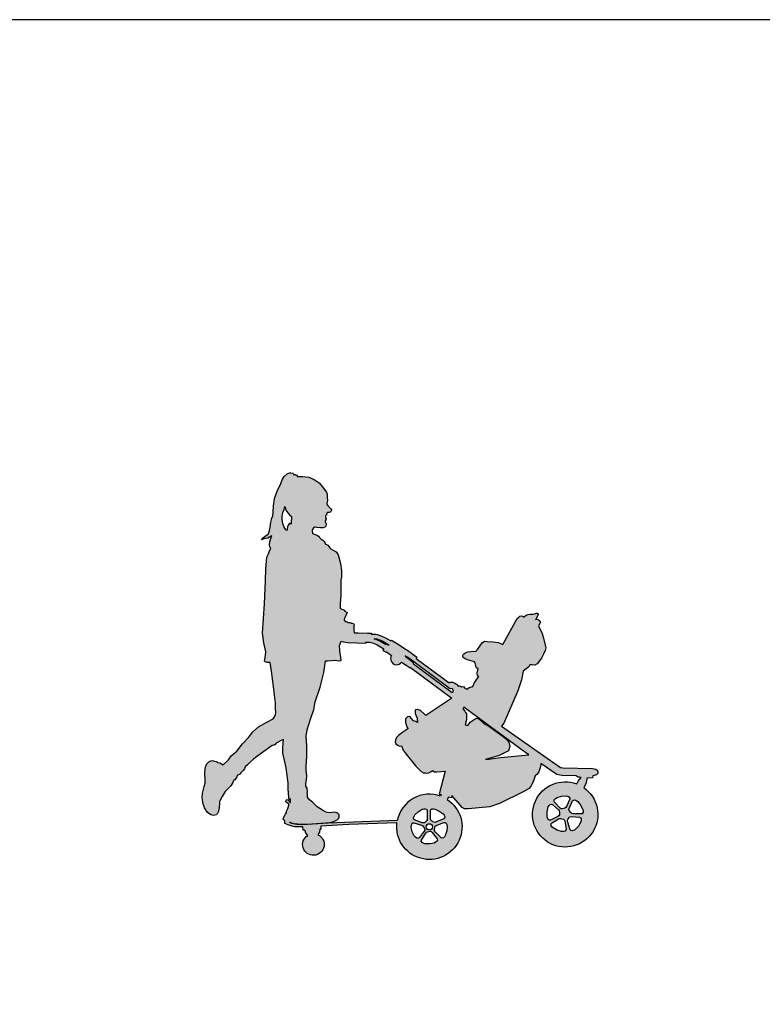
# Model space of a CAD drawing. Units: millimetres. Extents: x 1472 to 55672, y 7188 to 30345.
# Drawn here: x 28572 to 32352, y 25331 to 30345 of the extents above; entities that cross this region are included whole.
import ezdxf

# ---------------------------------------------------------------- set-up
doc = ezdxf.new("R2010")
doc.units = ezdxf.units.MM
doc.layers.add('Lala sykkel', color=7, linetype='Continuous', true_color=0x4c915f)

msp = doc.modelspace()

# ---------------------------------------------------------------- hatches: boundary and pattern name
at = {"layer": 'Lala sykkel'}
h = msp.add_hatch(dxfattribs=at)
h.set_pattern_fill('ANSI31', color=256)
h.set_pattern_definition([(45, (-40404.55532, -144.31123), (-0.08838834765, 0.08838834765), [])])
h.paths.add_polyline_path([(30206.2, 27490.4), (30210.1, 27506.5), (30209.6, 27538.2), (30205.2, 27575.3), (30193.2, 27620.4), (30182.8, 27635.4), (30151.7, 27652.4), (30146, 27661.9), (30140.9, 27669.1), (30134, 27672.4), (30128.3, 27674.4), (30124.9, 27683.3), (30121.3, 27687.3), (30115.5, 27693.7), (30105, 27701.9), (30097.7, 27707.7), (30093.1, 27714.6), (30088.6, 27718.9), (30081.3, 27722.3), (30061.6, 27729.1), (30060.8, 27743.9), (30062.5, 27748.7), (30066.9, 27756.9), (30073.9, 27761.4), (30084.6, 27759.6), (30102.4, 27756.7), (30116.8, 27757.9), (30125.8, 27761.2), (30130.9, 27766.6), (30131.9, 27772.4), (30131.2, 27777.9), (30128.3, 27784.2), (30126, 27790.8), (30129.4, 27796.2), (30131.6, 27801.5), (30131.8, 27806.8), (30131.2, 27807.3), (30128.9, 27808.5), (30128.7, 27819.9), (30132.5, 27821.4), (30134.9, 27824.2), (30134.4, 27827.5), (30134.5, 27831.6), (30137.9, 27835), (30142.5, 27835.8), (30147.1, 27835.6), (30151.6, 27836.9), (30154.7, 27838.9), (30157.5, 27841.4), (30158.6, 27845.5), (30158.5, 27849.1), (30155.4, 27853.8), (30142.6, 27868.3), (30135.5, 27876.5), (30135.6, 27881.7), (30137, 27889.3), (30138, 27897), (30137.7, 27913.2), (30136.2, 27926.9), (30133, 27938.7), (30110.9, 27967.1), (30095.7, 27986.5), (30070.1, 28004.2), (30042.9, 28014.6), (30011.1, 28018.2), (29984.1, 28018.3), (29985.9, 28022.8), (29984.7, 28024), (29982.9, 28024.7), (29980.4, 28022.9), (29980.6, 28025.6), (29975.2, 28027.8), (29973, 28029.7), (29968.1, 28027.8), (29966.4, 28032.3), (29962.2, 28035.5), (29952.9, 28038.1), (29944.9, 28037), (29933.2, 28031.6), (29918.5, 28017.9), (29908.5, 28001.5), (29901.2, 27982.9), (29882.6, 27943.6), (29869.3, 27906.5), (29863.4, 27869.7), (29861.4, 27837.6), (29860.2, 27818.8), (29854.9, 27807), (29850.8, 27786.2), (29846.4, 27761.4), (29843.3, 27744.1), (29839.5, 27731), (29836.5, 27725.2), (29827.9, 27719.8), (29812.9, 27708), (29802.9, 27695.7), (29814.7, 27701.5), (29834.3, 27704.8), (29851.8, 27714.4), (29855, 27718.9), (29851.4, 27707.7), (29844.8, 27687), (29843.4, 27669.6), (29844.7, 27662.3), (29848.7, 27653.1), (29849.8, 27652.6), (29844, 27641), (29838.1, 27625.4), (29830.1, 27607.4), (29824.6, 27548.9), (29823.9, 27487), (29818.7, 27370.7), (29808.3, 27220.8), (29814.3, 27172.4), (29825.2, 27125.7), (29823.9, 27108), (29818.6, 27077.9), (29821.1, 27075), (29831.8, 27071.4), (29847.1, 27070.7), (29856.1, 27015.7), (29859.1, 26986.3), (29861.5, 26963.1), (29870.7, 26891.4), (29874.2, 26864.6), (29874.3, 26835.9), (29875.4, 26817.5), (29873.3, 26806.6), (29868.4, 26795.5), (29861.6, 26784.1), (29829.4, 26767.7), (29787.8, 26743.8), (29758.1, 26717.6), (29737.6, 26691), (29706.7, 26657), (29676.8, 26619.7), (29648.6, 26597), (29634.1, 26575.1), (29608.1, 26550.4), (29590.6, 26559.9), (29577.4, 26562.4), (29577.8, 26564.4), (29577, 26565.7), (29572.8, 26566.6), (29558.4, 26571.2), (29552.3, 26573.2), (29544.5, 26571.1), (29534, 26565), (29526.6, 26557), (29518.9, 26544.6), (29516, 26530.2), (29514.8, 26508.3), (29516.6, 26472.7), (29515.8, 26456.3), (29511.3, 26439.8), (29502.1, 26406.3), (29501.4, 26382.6), (29505.7, 26352), (29513.1, 26331.1), (29528.5, 26307), (29544.6, 26295.1), (29558.1, 26293), (29574.2, 26295.4), (29575.2, 26299.1), (29579.5, 26303.1), (29583, 26308.5), (29587, 26331.3), (29589.2, 26354.5), (29588.8, 26363), (29591.3, 26367.7), (29603, 26389.4), (29618.7, 26414.6), (29646.3, 26443.4), (29656.6, 26460.3), (29659.3, 26466.1), (29661.5, 26471.8), (29665.9, 26472.9), (29672.1, 26480), (29677, 26489.3), (29681.3, 26497.3), (29685.5, 26499.7), (29692.2, 26502), (29698.2, 26508.9), (29709.8, 26520.9), (29715.5, 26530.4), (29719.9, 26539.6), (29732.3, 26549.9), (29740.7, 26559.3), (29745, 26564.6), (29760.4, 26577.5), (29772.6, 26588.1), (29825.8, 26626.6), (29856.7, 26649.1), (29866.8, 26651.1), (29872.3, 26654.3), (29877.4, 26661.1), (29902.6, 26673.7), (29915.4, 26680.7), (29912.8, 26661.4), (29910.6, 26635), (29911.8, 26610.6), (29917.7, 26580.2), (29926.9, 26541.2), (29929.5, 26523.5), (29934.4, 26482.5), (29938.1, 26458), (29938.5, 26432.7), (29940.1, 26400.7), (29942.1, 26389), (29941.5, 26382.9), (29943.1, 26373.9), (29944.5, 26373.6), (29950.2, 26376.9), (29949.6, 26367.6), (29950.4, 26357.8), (29949.5, 26358.7), (29947.8, 26358.6), (29947.5, 26358.4), (29946.1, 26361.1), (29942.7, 26367.4), (29937.3, 26372.2), (29933.7, 26373.2), (29930.7, 26371.5), (29927.9, 26369.2), (29926.2, 26366.1), (29927.3, 26361.4), (29929.2, 26358.2), (29934.3, 26354.3), (29940.2, 26351.4), (29941.6, 26348.5), (29941.4, 26346), (29940.9, 26338.4), (29936.3, 26327.4), (29930.8, 26314.1), (29929.4, 26304.8), (29926.9, 26304.8), (29924.4, 26302.8), (29922.6, 26295.5), (29921, 26292.4), (29918.9, 26288.4), (29914.2, 26279.6), (29913.7, 26272.7), (29917.4, 26268), (29922, 26264.8), (29922, 26262.4), (29922.2, 26250.9), (29937.7, 26245.4), (29958.9, 26238), (29972.8, 26235.4), (29994.3, 26234.1), (30013.9, 26234), (30014.7, 26217.7), (30024.1, 26218.2), (30028.2, 26201.9), (30038.2, 26191.3, 4.010044), (30089.7, 26194.6), (30098.3, 26208.2), (30099.1, 26222), (30105, 26222.3), (30104.2, 26237.7), (30247.1, 26247.3), (30490.3, 26255.8), (30492.3, 26255.8, 1.814358), (30747.3, 26374.2), (30755.3, 26386.5), (30769.3, 26382.2), (30772.1, 26394.5), (30824.8, 26332.5), (30836.9, 26326), (30854.4, 26325.7), (30964.2, 26336.4), (31013.4, 26353.8), (31134.2, 26412.6), (31164.4, 26429), (31175.6, 26443.9), (31187.6, 26469.1), (31195.3, 26493.9), (31204.7, 26501.5), (31214.9, 26514.9), (31220.8, 26535), (31225.3, 26550.3), (31224.9, 26555.3), (31224.7, 26557.9), (31306.8, 26500.5), (31322.1, 26497.4), (31333.4, 26496.6), (31404.7, 26495), (31412.4, 26488.1), (31421.3, 26487), (31429.6, 26485.9), (31413.8, 26467.4), (31407.2, 26453, 16.285169), (31443.2, 26434.1), (31453.6, 26453.9), (31459, 26477.1), (31458.7, 26482.1), (31486.9, 26483.5), (31489.4, 26494.3), (31507.4, 26498.7), (31514.2, 26506.7), (31515.3, 26515.9), (31513.4, 26522.1), (31503.8, 26527.5), (31487.9, 26532.4), (31336.3, 26535.9), (31324.8, 26537.5), (31024.2, 26747.5), (31036.8, 26762.1), (31107.4, 26927.3), (31125.8, 26983.7), (31135.3, 27027.8), (31150.4, 27039.2), (31163.7, 27049.1), (31168.8, 27060.1), (31179.7, 27059.4), (31194.4, 27058.6), (31206.1, 27065.2), (31227.3, 27093), (31238.6, 27113.9), (31246.3, 27132.2), (31249.3, 27145.9), (31247.3, 27159.1), (31238.8, 27196.1), (31231.4, 27219.4), (31223.8, 27234.8), (31215, 27252.7), (31212.5, 27257.7), (31219.9, 27269.8), (31221.6, 27273.9), (31221.1, 27280.1), (31219.6, 27284.4), (31212.1, 27289.5), (31204.3, 27291.4), (31199, 27290.8), (31196.7, 27288.6), (31210.9, 27314.9), (31210.5, 27319.5), (31206.5, 27322.7), (31200.7, 27322.8), (31194.2, 27319.2), (31186.2, 27317.8), (31180.4, 27317.1), (31179.1, 27315.7), (31178.5, 27314.5), (31177.5, 27316.5), (31175, 27318.2), (31169.6, 27318.1), (31159.4, 27316.7), (31150.2, 27312.4), (31143.4, 27307.6), (31140.1, 27303.3), (31137.6, 27300.2), (31134.8, 27305.8), (31131.6, 27307.2), (31126.6, 27309.5), (31117.6, 27308.1), (31112.3, 27303), (31104.7, 27295.8), (31031.3, 27162.8), (31024.3, 27166.7), (31007.2, 27172.6), (30982.6, 27176.7), (30951.5, 27178.7), (30937.6, 27179.6), (30932.5, 27177.6), (30926.2, 27171.9), (30914.6, 27154.6), (30901.6, 27138.1), (30897.7, 27133.3), (30895.9, 27130.2), (30895.9, 27128.9), (30892.4, 27129.3), (30868.3, 27128.1), (30850.8, 27125.2), (30842.5, 27121.6), (30831.5, 27113.5), (30827.8, 27107.3), (30827.6, 27101.8), (30829.9, 27097.7), (30834.4, 27093.4), (30842.5, 27088.3), (30851, 27084.6), (30886.6, 27074.9), (30889.6, 27067), (30892.8, 27062.3), (30894.4, 27057), (30894, 27051.3), (30895.1, 27047), (30899.7, 27042.3), (30901.9, 27042.4), (30903.8, 27041.3), (30905.1, 27040.5), (30905.3, 27038.3), (30904.3, 27038.2), (30904.1, 27037.4), (30903.9, 27035), (30904.5, 27032.7), (30902.8, 27026.7), (30900.7, 27019.6), (30900.4, 27013.7), (30902.2, 27007.3), (30906, 27002.7), (30909, 26999.7), (30895.3, 26981.5), (30885.8, 26966.4), (30878.2, 26949.8), (30859.2, 26944.3), (30848.2, 26935.5), (30841.9, 26939.1), (30837.4, 26940.1), (30836.9, 26942.1), (30832.2, 26947.3), (30827.5, 26948.7), (30823.2, 26948.3), (30820.3, 26947.1), (30815.4, 26950.2), (30808.8, 26952.1), (30805.3, 26951.6), (30803.5, 26950.5), (30803.5, 26950.6), (30794.9, 26960.6), (30786.7, 26966.2), (30775.5, 26970.8), (30768.6, 26971.6), (30761.6, 26970.6), (30757.9, 26968.5), (30589.4, 27092.1), (30593.7, 27098.7), (30553.1, 27129.4), (30525.1, 27145.6), (30499, 27164.8), (30472.4, 27180.2), (30464.1, 27185.1), (30461.9, 27181.4), (30434.6, 27197.3), (30414.9, 27206.1), (30401.7, 27211.1), (30391.3, 27214.1), (30383.2, 27215.5), (30361.6, 27216.3), (30361.7, 27217.5), (30360.4, 27220.1), (30341.7, 27220.8), (30295.5, 27222.4), (30273.8, 27223.1), (30273.4, 27238.2), (30272.9, 27256.9), (30274, 27261.9), (30272.6, 27266.3), (30271, 27269.3), (30264.8, 27271.7), (30259.6, 27272.5), (30253.8, 27275.1), (30247.8, 27275.8), (30244.7, 27275.7), (30239.4, 27279.3), (30233.1, 27280.2), (30228.1, 27279.8), (30223.8, 27286.6), (30223.1, 27292.1), (30227.4, 27299.8), (30238.1, 27325.7), (30227.6, 27332.7), (30223, 27337.6), (30205.4, 27347.1), (30202.5, 27348.7), (30203.9, 27373.1), (30206.3, 27412.2)])
h.paths.add_polyline_path([(29928.9, 27742.9), (29926, 27747.2), (29916.3, 27763.6), (29910.9, 27778.6), (29908.8, 27798.9), (29907.2, 27814.9), (29912.1, 27834.9), (29918.9, 27851.2), (29922, 27866.7), (29924.7, 27854.3), (29930.4, 27842.7), (29938.9, 27831.8), (29945.9, 27822.7), (29955.1, 27814.8), (29954, 27781.7), (29954, 27776.3), (29952.6, 27777), (29948.1, 27779.4), (29945, 27778.8), (29938.2, 27771.2), (29934.3, 27762.9), (29933.4, 27753), (29933.2, 27745.8), (29933.8, 27744.6), (29933.6, 27744.6)], flags=16)
h.paths.add_polyline_path([(30208.3, 27180.4), (30219.7, 27176.8), (30241.1, 27174), (30334.8, 27169.5), (30333.8, 27174.8), (30353, 27174.7), (30360.1, 27173.6), (30368.2, 27171.6), (30376, 27169), (30390.8, 27162.1), (30425.6, 27141.9), (30420.9, 27133.8), (30429.1, 27128.9), (30434, 27126), (30439.8, 27125.6), (30465.2, 27107.9, 1.009709), (30515.4, 27073.8), (30539.1, 27058.2), (30559, 27044.7), (30560.4, 27046.8), (30561.5, 27046), (30772.2, 26889.5), (30639.1, 26801), (30632.3, 26808.6), (30611.7, 26827), (30597.5, 26831.7), (30587.1, 26831.2), (30584.3, 26825.1), (30585.6, 26811.6), (30595.7, 26787.5), (30596.8, 26765.7), (30587.7, 26770.4), (30575.8, 26774.8), (30565.1, 26788.7), (30557.4, 26797.1), (30545.8, 26795.2), (30536.4, 26784.7), (30535.3, 26766.6), (30543, 26743.5), (30547.4, 26734.6), (30547, 26734.4), (30522.9, 26716.2), (30500.8, 26699.5), (30490.2, 26689.7), (30484.4, 26675.7), (30483.3, 26666.9), (30486.9, 26658), (30497.9, 26649.4), (30507.3, 26646.2), (30514.7, 26647.6), (30523.4, 26624.8), (30538.6, 26605.4), (30587.6, 26543.9), (30615.6, 26516.5), (30627, 26510.3), (30638.4, 26510.1), (30643.6, 26508.5), (30654, 26509.7), (30667, 26516.2), (30674.7, 26521.3), (30678.5, 26518.9), (30684, 26515.3), (30694.8, 26514.2), (30738.5, 26518.5), (30707.3, 26401.6), (30717.2, 26398.5), (30714.3, 26390.6, 0.461746), (30494, 26266.1), (30227.6, 26256.1), (30142.1, 26252.8), (30036.2, 26246.3), (30012.7, 26244.9), (29983, 26246), (29955.1, 26251.1), (29944.7, 26257.8), (29967.7, 26251.6), (30005.6, 26247.4), (30058.8, 26250.6), (30149.9, 26256), (30170.3, 26262.1), (30187.1, 26269.6), (30196, 26278.3), (30198.4, 26284.3), (30197.6, 26296.3), (30196.5, 26296.9), (30195.4, 26296.7), (30194.4, 26299.7), (30191.7, 26302.3), (30186.7, 26305.3), (30180.3, 26308), (30173.4, 26309), (30164.3, 26308.4), (30153.4, 26306.5), (30137.8, 26308.4), (30128.4, 26311.7), (30113, 26319.5), (30085.5, 26337.3), (30064.5, 26358.1), (30046.8, 26372.1), (30041.7, 26378.2), (30037.7, 26385.5), (30036.7, 26389.9), (30037.5, 26401.2), (30035.2, 26407.2), (30036.1, 26413), (30035.2, 26431), (30028.6, 26441.2), (30028.6, 26455.7), (30029.4, 26465.1), (30032.1, 26473.7), (30033, 26493.6), (30029.8, 26523.1), (30029.8, 26545.4), (30033, 26591.5), (30032.7, 26647.9), (30030.8, 26696.8), (30035.9, 26728.4), (30051.6, 26783.4), (30069.3, 26832.7), (30075.6, 26871), (30101.2, 26945.9), (30120.7, 27020.6), (30127.7, 27067.6), (30127.9, 27080.2), (30139, 27080), (30177.6, 27082.6), (30196.9, 27079.9), (30207.7, 27081.4), (30208.6, 27082.7), (30205.8, 27098.4), (30202.6, 27115.9), (30201.7, 27134.6), (30200.4, 27158.6)], flags=16)
h.paths.add_polyline_path([(30375.6, 27192.4), (30382.1, 27192.3), (30389.2, 27191.2), (30397.3, 27189.2), (30405.2, 27186.6), (30419.9, 27179.7), (30450.6, 27161.9), (30448.7, 27158.6), (30447.1, 27159.6), (30438.7, 27164.4), (30437, 27161.4), (30405.4, 27179.7), (30385.7, 27188.5)], flags=16)
h.paths.add_polyline_path([(30533.5, 27104.3), (30534.9, 27106), (30545.1, 27098.6), (30547.1, 27097.1), (30577.4, 27074.3), (30578.3, 27074.7), (30758.3, 26941.3), (30758.4, 26938.9), (30759.9, 26938.9), (30764.3, 26936.8), (30772.5, 26938.7), (30777.3, 26935.9), (30780.1, 26923.1, 0.107024), (30772.8, 26919.5), (30576.2, 27065.4), (30574.1, 27067), (30577.1, 27071.4)], flags=16)
h.paths.add_polyline_path([(30826.9, 26836), (30833.1, 26844.3), (31128.9, 26624.8), (31163.3, 26600.7), (31019.4, 26587.6), (30960.5, 26578.7), (30942.5, 26577.3), (31012.5, 26598.3), (31060.5, 26621.4), (31067.1, 26643.8), (31062.1, 26665.9), (31055.2, 26675.1), (31043.1, 26686.7), (31025.8, 26700), (30954, 26750.8), (30936.6, 26759.6), (30920, 26776.7), (30906.9, 26786), (30898.1, 26788.4), (30884.5, 26780.5), (30865.1, 26767.9), (30853.7, 26751.3), (30839.7, 26754.9), (30845.5, 26780.1), (30846.8, 26793.7), (30846.6, 26804.5), (30845.5, 26810.6), (30842, 26817.4), (30837.8, 26823.4)], flags=16)
h.paths.add_polyline_path([(30621.4, 26324.3), (30629.5, 26326.2), (30636.1, 26326.7), (30643.7, 26323.1), (30645.2, 26318.4), (30646.7, 26277.7), (30645.8, 26270.7), (30642.4, 26265.2), (30632.3, 26255.7), (30627.3, 26254.3), (30621.3, 26255.2), (30581.9, 26269.7), (30577.2, 26274.1), (30576.2, 26279.8), (30579.4, 26288.3), (30583.6, 26296.1), (30600.3, 26311.6)], flags=16)
h.paths.add_polyline_path([(30669.3, 26325.5), (30678.4, 26325.7), (30687.3, 26324.7), (30707.9, 26315.1), (30727.6, 26300.3), (30732.4, 26293.6), (30735.4, 26287.6), (30734.9, 26279.2), (30731.1, 26276), (30693.9, 26259.3), (30687.2, 26257.5), (30680.8, 26258.6), (30668.2, 26264.4), (30664.9, 26268.5), (30663.6, 26274.4), (30662.2, 26316.3), (30664.4, 26322.3)], flags=16)
h.paths.add_polyline_path([(30573.2, 26254.3), (30578.1, 26254.2), (30617.3, 26242.9), (30623.6, 26239.9), (30627.8, 26234.9), (30633.6, 26222.3), (30633.4, 26217.1), (30630.6, 26211.7), (30604.5, 26178.9), (30598.9, 26175.8), (30593.2, 26176.5), (30586.1, 26182.3), (30580, 26188.7), (30570.5, 26209.4), (30565.1, 26233.5), (30565.8, 26241.7), (30567.4, 26248.2)], flags=16)
h.paths.add_polyline_path([(30673.2, 26234.5, -1), (30641.2, 26234.5, -1)], flags=16)
h.paths.add_polyline_path([(30692.1, 26241.5), (30731, 26257.1), (30737.4, 26257), (30742.1, 26253.5), (30745.3, 26245), (30747.5, 26236.4), (30745.5, 26213.7), (30738.2, 26190.1), (30733.5, 26183.3), (30729, 26178.5), (30720.9, 26176.1), (30716.6, 26178.6), (30688.2, 26207.8), (30684.2, 26213.6), (30683.1, 26220), (30684.3, 26233.8), (30687, 26238.2)], flags=16)
h.paths.add_polyline_path([(30642.6, 26206.9), (30648.5, 26209.7), (30662.2, 26212.1), (30667.1, 26210.7), (30671.6, 26206.6), (30696.9, 26173.1), (30698.5, 26166.9), (30696.3, 26161.5), (30689, 26156.2), (30681.2, 26151.8), (30658.8, 26147.8), (30634.2, 26148.6), (30626.4, 26151.3), (30620.5, 26154.5), (30616.1, 26161.7), (30617.3, 26166.5), (30638.1, 26201.5)], flags=16)
h.paths.add_polyline_path([(31271.3, 26347.9), (31279.2, 26350.8), (31283.6, 26348.5), (31313.7, 26321), (31318, 26315.4), (31319.5, 26309.1), (31319.1, 26295.3), (31316.6, 26290.7), (31311.8, 26287.1), (31273.8, 26269.3), (31267.4, 26269), (31262.5, 26272.3), (31258.8, 26280.5), (31256.2, 26289.1), (31256.9, 26311.8), (31262.7, 26335.8), (31267, 26342.8)], flags=16)
h.paths.add_polyline_path([(31293.2, 26372.3), (31299.9, 26378.5), (31307.2, 26383.6), (31329, 26390.1), (31353.6, 26392), (31361.6, 26390.2), (31367.8, 26387.7), (31373, 26381.1), (31372.3, 26376.1), (31355.5, 26339), (31351.6, 26333.2), (31346.1, 26329.8), (31332.8, 26325.8), (31327.7, 26326.7), (31322.8, 26330.2), (31293.9, 26360.7), (31291.7, 26366.7)], flags=16)
h.paths.add_polyline_path([(31279.7, 26252.5), (31313.9, 26274.7), (31320.3, 26277.4), (31326.8, 26277.3), (31340.2, 26273.5), (31344, 26269.9), (31346.2, 26264.3), (31354, 26223.1), (31352.6, 26216.8), (31348.3, 26213), (31339.3, 26211.4), (31330.4, 26211), (31308.5, 26217.3), (31286.8, 26229), (31281.1, 26234.9), (31277.2, 26240.4), (31276.4, 26248.8)], flags=16)
h.paths.add_polyline_path([(31386.5, 26366.7), (31391.2, 26371.1), (31397, 26371.7), (31405.2, 26367.9), (31412.7, 26363.1), (31427, 26345.3), (31438, 26323.3), (31439.3, 26315.1), (31439.3, 26308.5), (31435.2, 26301.1), (31430.3, 26300), (31389.6, 26301.5), (31382.8, 26303), (31377.5, 26306.8), (31368.8, 26317.6), (31367.7, 26322.7), (31369.1, 26328.6)], flags=16)
h.paths.add_polyline_path([(31369.6, 26283), (31374, 26285.8), (31380, 26286.5), (31421.9, 26283.1), (31427.6, 26280.2), (31430.1, 26275), (31429.3, 26265.9), (31427.3, 26257.2), (31415.5, 26237.8), (31398.5, 26219.9), (31391.3, 26215.9), (31385, 26213.6), (31376.7, 26215.1), (31374, 26219.2), (31361.6, 26258), (31360.6, 26264.9), (31362.4, 26271.2)], flags=16)

# ---------------------------------------------------------------- linework, layer by layer
msp.add_lwpolyline([(1472.3, 10309.4), (55671.7, 10309.4), (55671.7, 30345.1), (1472.3, 30345.1)], close=True, dxfattribs=at)
at = {"layer": 'Lala sykkel', "transparency": 33554687}
for points in [[(31031.3, 27162.8), (31104.7, 27295.8), (31112.3, 27303), (31117.6, 27308.1), (31126.6, 27309.5), (31131.6, 27307.2), (31134.8, 27305.8), (31137.6, 27300.2), (31140.1, 27303.3), (31143.4, 27307.6), (31150.2, 27312.4), (31159.4, 27316.7), (31169.6, 27318.1), (31175, 27318.2), (31177.5, 27316.5), (31178.5, 27314.5), (31179.1, 27315.7), (31180.4, 27317.1), (31186.2, 27317.8), (31194.2, 27319.2), (31200.7, 27322.8), (31206.5, 27322.7), (31210.5, 27319.5), (31210.9, 27314.9), (31196.7, 27288.6), (31199, 27290.8), (31204.3, 27291.4), (31212.1, 27289.5), (31219.6, 27284.4), (31221.1, 27280.1), (31221.6, 27273.9), (31219.9, 27269.8), (31212.5, 27257.7), (31215, 27252.7), (31223.8, 27234.8), (31231.4, 27219.4), (31238.8, 27196.1), (31247.3, 27159.1), (31249.3, 27145.9), (31246.3, 27132.2), (31238.6, 27113.9), (31227.3, 27093), (31206.1, 27065.2), (31194.4, 27058.6), (31179.7, 27059.4), (31168.8, 27060.1), (31163.7, 27049.1), (31150.4, 27039.2), (31135.3, 27027.8), (31125.8, 26983.7), (31107.4, 26927.3), (31036.8, 26762.1), (31024.2, 26747.5), (31324.8, 26537.5), (31336.3, 26535.9), (31487.9, 26532.4), (31503.8, 26527.5), (31513.4, 26522.1), (31515.3, 26515.9), (31514.2, 26506.7), (31507.4, 26498.7), (31489.4, 26494.3), (31486.9, 26483.5), (31458.7, 26482.1), (31459, 26477.1), (31453.6, 26453.9), (31443.2, 26434.1, -16.285169), (31407.2, 26453), (31413.8, 26467.4), (31429.6, 26485.9), (31421.3, 26487), (31412.4, 26488.1), (31404.7, 26495), (31333.4, 26496.6), (31322.1, 26497.4), (31306.8, 26500.5), (31224.7, 26557.9), (31224.9, 26555.3), (31225.3, 26550.3), (31220.8, 26535), (31214.9, 26514.9), (31204.7, 26501.5), (31195.3, 26493.9), (31187.6, 26469.1), (31175.6, 26443.9), (31164.4, 26429), (31134.2, 26412.6), (31013.4, 26353.8), (30964.2, 26336.4), (30854.4, 26325.7), (30836.9, 26326), (30824.8, 26332.5), (30772.1, 26394.5), (30769.3, 26382.2), (30755.3, 26386.5), (30747.3, 26374.2, -1.814358), (30492.3, 26255.8), (30490.3, 26255.8), (30247.1, 26247.3), (30104.2, 26237.7), (30105, 26222.3), (30099.1, 26222), (30098.3, 26208.2), (30089.7, 26194.6, -4.010044), (30038.2, 26191.3), (30028.2, 26201.9), (30024.1, 26218.2), (30014.7, 26217.7), (30013.9, 26234), (29994.3, 26234.1), (29972.8, 26235.4), (29958.9, 26238), (29937.7, 26245.4), (29922.2, 26250.9), (29922, 26262.4), (29922, 26264.8), (29917.4, 26268), (29913.7, 26272.7), (29914.2, 26279.6), (29918.9, 26288.4), (29921, 26292.4), (29922.6, 26295.5), (29924.4, 26302.8), (29926.9, 26304.8), (29929.4, 26304.8), (29930.8, 26314.1), (29936.3, 26327.4), (29940.9, 26338.4), (29941.4, 26346), (29941.6, 26348.5), (29940.2, 26351.4), (29934.3, 26354.3), (29929.2, 26358.2), (29927.3, 26361.4), (29926.2, 26366.1), (29927.9, 26369.2), (29930.7, 26371.5), (29933.7, 26373.2), (29937.3, 26372.2), (29942.7, 26367.4), (29946.1, 26361.1), (29947.5, 26358.4), (29947.8, 26358.6), (29949.5, 26358.7), (29950.4, 26357.8), (29949.6, 26367.6), (29950.2, 26376.9), (29944.5, 26373.6), (29943.1, 26373.9), (29941.5, 26382.9), (29942.1, 26389), (29940.1, 26400.7), (29938.5, 26432.7), (29938.1, 26458), (29934.4, 26482.5), (29929.5, 26523.5), (29926.9, 26541.2), (29917.7, 26580.2), (29911.8, 26610.6), (29910.6, 26635), (29912.8, 26661.4), (29915.2, 26679.6), (29914.4, 26680.2), (29902.6, 26673.7), (29877.4, 26661.1), (29872.3, 26654.3), (29866.8, 26651.1), (29856.7, 26649.1), (29825.8, 26626.6), (29772.6, 26588.1), (29760.4, 26577.5), (29745, 26564.6), (29740.7, 26559.3), (29732.3, 26549.9), (29719.9, 26539.6), (29715.5, 26530.4), (29709.8, 26520.9), (29698.2, 26508.9), (29692.2, 26502), (29685.5, 26499.7), (29681.3, 26497.3), (29677, 26489.3), (29672.1, 26480), (29665.9, 26472.9), (29661.5, 26471.8), (29659.3, 26466.1), (29656.6, 26460.3), (29646.3, 26443.4), (29618.7, 26414.6), (29603, 26389.4), (29591.3, 26367.7), (29588.8, 26363), (29589.2, 26354.5), (29587, 26331.3), (29583, 26308.5), (29579.5, 26303.1), (29575.2, 26299.1), (29574.3, 26295.8), (29574.2, 26295.4), (29558.1, 26293), (29544.6, 26295.1), (29528.5, 26307), (29513.1, 26331.1), (29505.7, 26352), (29501.4, 26382.6), (29502.1, 26406.3), (29511.3, 26439.8), (29515.8, 26456.3), (29516.6, 26472.7), (29514.8, 26508.3), (29516, 26530.2), (29518.9, 26544.6), (29526.6, 26557), (29534, 26565), (29544.5, 26571.1), (29552.3, 26573.2), (29558.4, 26571.2), (29572.8, 26566.6), (29577, 26565.7), (29577.8, 26564.4), (29577.4, 26562.4), (29590.6, 26559.9), (29608.1, 26550.4), (29634.1, 26575.1), (29648.6, 26597), (29676.8, 26619.7), (29706.7, 26657), (29737.6, 26691), (29758.1, 26717.6), (29787.8, 26743.8), (29829.4, 26767.7), (29861.6, 26784.1), (29868.4, 26795.5), (29873.3, 26806.6), (29875.4, 26817.5), (29874.3, 26835.9), (29874.2, 26864.6), (29870.7, 26891.4), (29861.5, 26963.1), (29859.1, 26986.3), (29856.1, 27015.7), (29847.1, 27070.7), (29831.8, 27071.4), (29821.1, 27075), (29818.6, 27077.9), (29823.9, 27108), (29825.2, 27125.7), (29814.3, 27172.4), (29808.3, 27220.8), (29818.7, 27370.7), (29823.9, 27487), (29824.6, 27548.9), (29830.1, 27607.4), (29838.1, 27625.4), (29844, 27641), (29849.8, 27652.6), (29848.7, 27653.1), (29844.7, 27662.3), (29843.4, 27669.6), (29844.8, 27687), (29851.4, 27707.7), (29855, 27718.9), (29851.8, 27714.4), (29834.3, 27704.8), (29814.7, 27701.5), (29802.9, 27695.7), (29812.9, 27708), (29827.9, 27719.8), (29836.5, 27725.2), (29839.5, 27731), (29843.3, 27744.1), (29846.4, 27761.4), (29850.8, 27786.2), (29854.9, 27807), (29860.2, 27818.8), (29861.4, 27837.6), (29863.4, 27869.7), (29869.3, 27906.5), (29882.6, 27943.6), (29901.2, 27982.9), (29908.5, 28001.5), (29918.5, 28017.9), (29933.2, 28031.6), (29944.9, 28037), (29952.9, 28038.1), (29962.2, 28035.5), (29966.4, 28032.3), (29968.1, 28027.8), (29973, 28029.7), (29974.8, 28028.1), (29977.5, 28026.9), (29980.6, 28025.6), (29980.4, 28022.9), (29982.9, 28024.7), (29984.7, 28024), (29985.9, 28022.8), (29984.7, 28019.9), (29984.2, 28018.3), (30011.1, 28018.2), (30042.9, 28014.6), (30070.1, 28004.2), (30095.7, 27986.5), (30110.9, 27967.1), (30133, 27938.7), (30136.2, 27926.9), (30137.7, 27913.2), (30138, 27897), (30137, 27889.3), (30135.6, 27881.7), (30135.5, 27877.9), (30137.4, 27874.3), (30142.6, 27868.3), (30155.4, 27853.8), (30158.5, 27849.1), (30158.6, 27845.5), (30157.5, 27841.4), (30154.7, 27838.9), (30151.6, 27836.9), (30147.1, 27835.6), (30142.5, 27835.8), (30137.9, 27835), (30134.5, 27831.6), (30134.4, 27827.5), (30134.9, 27824.2), (30132.5, 27821.4), (30128.7, 27819.9), (30128.9, 27808.5), (30131.2, 27807.3), (30131.8, 27806.8), (30131.6, 27801.5), (30129.4, 27796.2), (30126.8, 27792), (30126.4, 27789.7), (30128.3, 27784.2), (30131.2, 27777.9), (30131.9, 27772.4), (30130.9, 27766.6), (30125.8, 27761.2), (30116.8, 27757.9), (30102.4, 27756.7), (30084.6, 27759.6), (30075.5, 27761.1), (30071.8, 27760.1), (30066.9, 27756.9), (30062.5, 27748.7), (30060.8, 27743.9), (30061.6, 27729.1), (30081.3, 27722.3), (30088.6, 27718.9), (30093.1, 27714.6), (30097.7, 27707.7), (30105, 27701.9), (30115.5, 27693.7), (30121.3, 27687.3), (30124.9, 27683.3), (30128.3, 27674.4), (30134, 27672.4), (30140.9, 27669.1), (30146, 27661.9), (30151.7, 27652.4), (30182.8, 27635.4), (30193.2, 27620.4), (30205.2, 27575.3), (30209.6, 27538.2), (30210.1, 27506.5), (30206.2, 27490.4), (30206.3, 27412.2), (30203.9, 27373.1), (30202.5, 27349.2), (30202.5, 27348.7), (30205.4, 27347.1), (30223, 27337.6), (30227.6, 27332.7), (30238.1, 27325.7), (30227.4, 27299.8), (30223.1, 27292.1), (30223.8, 27286.6), (30228.1, 27279.8), (30233.1, 27280.2), (30239.4, 27279.3), (30244.7, 27275.7), (30247.8, 27275.8), (30253.8, 27275.1), (30256.7, 27273.8), (30259.6, 27272.5), (30264.8, 27271.7), (30271, 27269.3), (30272.6, 27266.3), (30274, 27261.9), (30272.9, 27256.9), (30273.4, 27238.2), (30273.8, 27223.1), (30295.5, 27222.4), (30341.7, 27220.8), (30360.4, 27220.1), (30361.7, 27217.5), (30361.6, 27216.3), (30383.2, 27215.5), (30391.3, 27214.1), (30401.7, 27211.1), (30414.9, 27206.1), (30434.6, 27197.3), (30461.9, 27181.4), (30464.1, 27185.1), (30472.4, 27180.2), (30499, 27164.8), (30525.1, 27145.6), (30553.1, 27129.4), (30593.7, 27098.7), (30589.4, 27092.1), (30757.9, 26968.5), (30761.6, 26970.6), (30768.6, 26971.6), (30775.5, 26970.8), (30786.7, 26966.2), (30794.9, 26960.6), (30803.5, 26950.6), (30803.5, 26950.5), (30805.3, 26951.6), (30808.8, 26952.1), (30815.4, 26950.2), (30820.3, 26947.1), (30823.2, 26948.3), (30827.5, 26948.7), (30832.2, 26947.3), (30836.9, 26942.1), (30837.4, 26940.1), (30841.9, 26939.1), (30848.2, 26935.5), (30859.2, 26944.3), (30878.2, 26949.8), (30885.8, 26966.4), (30895.3, 26981.5), (30909, 26999.7), (30906, 27002.7), (30902.2, 27007.3), (30900.4, 27013.7), (30900.7, 27019.6), (30902.8, 27026.7), (30904.5, 27032.7), (30903.9, 27035), (30904.1, 27037.4), (30904.3, 27038.2), (30905.3, 27038.3), (30905.1, 27040.5), (30903.8, 27041.3), (30901.9, 27042.4), (30898.1, 27042.3), (30897.6, 27043.2), (30897.6, 27044.5), (30895.1, 27047), (30894, 27051.3), (30894.4, 27057), (30892.8, 27062.3), (30889.6, 27067), (30886.6, 27074.9), (30851, 27084.6), (30842.5, 27088.3), (30834.4, 27093.4), (30829.9, 27097.7), (30827.6, 27101.8), (30827.8, 27107.3), (30831.5, 27113.5), (30842.5, 27121.6), (30850.8, 27125.2), (30868.3, 27128.1), (30892.4, 27129.3), (30895.9, 27128.9), (30895.9, 27130.2), (30897.7, 27133.3), (30901.6, 27138.1), (30914.6, 27154.6), (30926.2, 27171.9), (30932.5, 27177.6), (30937.6, 27179.6), (30951.5, 27178.7), (30982.6, 27176.7), (31007.2, 27172.6), (31024.3, 27166.7), (31031.3, 27162.8)], [(30596.8, 26765.7), (30587.7, 26770.4), (30575.8, 26774.8), (30565.1, 26788.7), (30557.4, 26797.1), (30545.8, 26795.2), (30536.4, 26784.7), (30535.3, 26766.6), (30543, 26743.5), (30547.4, 26734.6), (30547, 26734.4), (30522.9, 26716.2), (30500.8, 26699.5), (30490.2, 26689.7), (30484.4, 26675.7), (30483.3, 26666.9), (30486.9, 26658), (30497.9, 26649.4), (30507.3, 26646.2), (30514.7, 26647.6), (30523.4, 26624.8), (30538.6, 26605.4), (30587.6, 26543.9), (30615.6, 26516.5), (30627, 26510.3), (30638.4, 26510.1), (30643.6, 26508.5), (30654, 26509.7), (30667, 26516.2), (30674.7, 26521.3), (30678.5, 26518.9), (30684, 26515.3), (30694.8, 26514.2), (30738.5, 26518.5), (30707.3, 26401.6), (30717.2, 26398.5), (30714.3, 26390.6, 0.461746), (30494, 26266.1), (30227.6, 26256.1), (30142.1, 26252.8), (30036.2, 26246.3), (30012.7, 26244.9), (29983, 26246), (29955.1, 26251.1), (29944.7, 26257.8), (29967.7, 26251.6), (30005.6, 26247.4), (30058.8, 26250.6), (30149.9, 26256), (30170.3, 26262.1), (30187.1, 26269.6), (30196, 26278.3), (30198.4, 26284.3), (30197.6, 26296.3), (30196.5, 26296.9), (30195.4, 26296.7), (30194.4, 26299.7), (30191.7, 26302.3), (30186.7, 26305.3), (30180.3, 26308), (30173.4, 26309), (30164.3, 26308.4), (30153.4, 26306.5), (30137.8, 26308.4), (30128.4, 26311.7), (30113, 26319.5), (30085.5, 26337.3), (30064.5, 26358.1), (30046.8, 26372.1), (30041.7, 26378.2), (30037.7, 26385.5), (30036.7, 26389.9), (30037.5, 26401.2), (30035.2, 26407.2), (30036.1, 26413), (30035.2, 26431), (30028.6, 26441.2), (30028.6, 26455.7), (30029.4, 26465.1), (30032.1, 26473.7), (30033, 26493.6), (30029.8, 26523.1), (30029.8, 26545.4), (30033, 26591.5), (30032.7, 26647.9), (30030.8, 26696.8), (30035.9, 26728.4), (30051.6, 26783.4), (30069.3, 26832.7), (30075.6, 26871), (30101.2, 26945.9), (30120.7, 27020.6), (30127.7, 27067.6), (30127.9, 27080.2), (30139, 27080), (30177.6, 27082.6), (30196.9, 27079.9), (30207.7, 27081.4), (30208.6, 27082.7), (30205.8, 27098.4), (30202.6, 27115.9), (30201.7, 27134.6), (30200.4, 27158.6), (30208.3, 27180.4), (30219.7, 27176.8), (30241.1, 27174), (30334.8, 27169.5), (30333.8, 27174.8), (30353, 27174.7), (30360.1, 27173.6), (30368.2, 27171.6), (30376, 27169), (30390.8, 27162.1), (30425.6, 27141.9), (30420.9, 27133.8), (30429.1, 27128.9), (30434, 27126), (30439.8, 27125.6), (30465.2, 27107.9, 1.009709), (30515.4, 27073.8), (30539.1, 27058.2), (30559, 27044.7), (30560.4, 27046.8), (30561.5, 27046), (30772.2, 26889.5), (30639.1, 26801), (30632.3, 26808.6), (30611.7, 26827), (30597.5, 26831.7), (30587.1, 26831.2), (30584.3, 26825.1), (30585.6, 26811.6), (30595.7, 26787.5), (30596.8, 26765.5)]]:
    msp.add_lwpolyline(points, format="xyb", dxfattribs=at)
for points in [[(29954, 27776.3), (29952.6, 27777), (29948.1, 27779.4), (29945, 27778.8), (29938.2, 27771.2), (29934.3, 27762.9), (29933.4, 27753), (29933.2, 27745.8), (29933.8, 27744.6), (29933.6, 27744.6), (29928.9, 27742.9), (29926, 27747.2), (29916.3, 27763.6), (29910.9, 27778.6), (29908.8, 27798.9), (29907.2, 27814.9), (29912.1, 27834.9), (29918.9, 27851.2), (29922, 27866.7), (29924.7, 27854.3), (29930.4, 27842.7), (29938.9, 27831.8), (29945.9, 27822.7), (29955.1, 27814.8), (29954, 27781.7)], [(30437, 27161.4), (30405.4, 27179.7), (30385.7, 27188.5), (30375.6, 27192.4), (30382.1, 27192.3), (30389.2, 27191.2), (30397.3, 27189.2), (30405.2, 27186.6), (30419.9, 27179.7), (30450.6, 27161.9), (30448.7, 27158.6), (30447.1, 27159.6), (30438.7, 27164.4)], [(30942.5, 26577.3), (30960.5, 26578.7), (31019.4, 26587.6), (31163.3, 26600.7), (31128.9, 26624.8), (30833.1, 26844.3), (30826.9, 26836), (30837.8, 26823.4), (30842, 26817.4), (30845.5, 26810.6), (30846.6, 26804.5), (30846.8, 26793.7), (30845.5, 26780.1), (30839.7, 26754.9), (30853.7, 26751.3), (30865.1, 26767.9), (30884.5, 26780.5), (30898.1, 26788.4), (30906.9, 26786), (30920, 26776.7), (30936.6, 26759.6), (30954, 26750.8), (31025.8, 26700), (31043.1, 26686.7), (31055.2, 26675.1), (31062.1, 26665.9), (31067.1, 26643.8), (31060.5, 26621.4), (31012.5, 26598.3)]]:
    msp.add_lwpolyline(points, close=True, dxfattribs=at)
msp.add_lwpolyline([(30772.8, 26919.5, -0.107024), (30780.1, 26923.1), (30777.3, 26935.9), (30772.5, 26938.7), (30764.3, 26936.8), (30759.9, 26938.9), (30758.4, 26938.9), (30758.3, 26941.3), (30578.3, 27074.7), (30577.4, 27074.3), (30547.1, 27097.1), (30545.1, 27098.6), (30534.9, 27106), (30533.5, 27104.3), (30577.1, 27071.4), (30574.1, 27067), (30576.2, 27065.4)], format="xyb", close=True, dxfattribs=at)
for points in [[(31373, 26381.1), (31372.3, 26376.1), (31355.5, 26339), (31351.6, 26333.2), (31346.1, 26329.8), (31332.8, 26325.8), (31327.7, 26326.7), (31322.8, 26330.2), (31293.9, 26360.7), (31291.7, 26366.7), (31293.2, 26372.3), (31299.9, 26378.5), (31307.2, 26383.6), (31329, 26390.1), (31353.6, 26392), (31361.6, 26390.2), (31367.8, 26387.7), (31373, 26381.1)], [(30643.7, 26323.1), (30645.2, 26318.4), (30646.7, 26277.7), (30645.8, 26270.7), (30642.4, 26265.2), (30632.3, 26255.7), (30627.3, 26254.3), (30621.3, 26255.2), (30581.9, 26269.7), (30577.2, 26274.1), (30576.2, 26279.8), (30579.4, 26288.3), (30583.6, 26296.1), (30600.3, 26311.6), (30621.4, 26324.3), (30629.5, 26326.2), (30636.1, 26326.7), (30643.7, 26323.1)], [(30734.9, 26279.2), (30731.1, 26276), (30693.9, 26259.3), (30687.2, 26257.5), (30680.8, 26258.6), (30668.2, 26264.4), (30664.9, 26268.5), (30663.6, 26274.4), (30662.2, 26316.3), (30664.4, 26322.3), (30669.3, 26325.5), (30678.4, 26325.7), (30687.3, 26324.7), (30707.9, 26315.1), (30727.6, 26300.3), (30732.4, 26293.6), (30735.4, 26287.6), (30734.9, 26279.2)], [(31279.2, 26350.8), (31283.6, 26348.5), (31313.7, 26321), (31318, 26315.4), (31319.5, 26309.1), (31319.1, 26295.3), (31316.6, 26290.7), (31311.8, 26287.1), (31273.8, 26269.3), (31267.4, 26269), (31262.5, 26272.3), (31258.8, 26280.5), (31256.2, 26289.1), (31256.9, 26311.8), (31262.7, 26335.8), (31267, 26342.8), (31271.3, 26347.9), (31279.2, 26350.8)], [(31435.2, 26301.1), (31430.3, 26300), (31389.6, 26301.5), (31382.8, 26303), (31377.5, 26306.8), (31368.8, 26317.6), (31367.7, 26322.7), (31369.1, 26328.6), (31386.5, 26366.7), (31391.2, 26371.1), (31397, 26371.7), (31405.2, 26367.9), (31412.7, 26363.1), (31427, 26345.3), (31438, 26323.3), (31439.3, 26315.1), (31439.3, 26308.5), (31435.2, 26301.1)], [(31276.4, 26248.8), (31279.7, 26252.5), (31313.9, 26274.7), (31320.3, 26277.4), (31326.8, 26277.3), (31340.2, 26273.5), (31344, 26269.9), (31346.2, 26264.3), (31354, 26223.1), (31352.6, 26216.8), (31348.3, 26213), (31339.3, 26211.4), (31330.4, 26211), (31308.5, 26217.3), (31286.8, 26229), (31281.1, 26234.9), (31277.2, 26240.4), (31276.4, 26248.8)], [(31376.7, 26215.1), (31374, 26219.2), (31361.6, 26258), (31360.6, 26264.9), (31362.4, 26271.2), (31369.6, 26283), (31374, 26285.8), (31380, 26286.5), (31421.9, 26283.1), (31427.6, 26280.2), (31430.1, 26275), (31429.3, 26265.9), (31427.3, 26257.2), (31415.5, 26237.8), (31398.5, 26219.9), (31391.3, 26215.9), (31385, 26213.6), (31376.7, 26215.1)], [(30573.2, 26254.3), (30578.1, 26254.2), (30617.3, 26242.9), (30623.6, 26239.9), (30627.8, 26234.9), (30633.6, 26222.3), (30633.4, 26217.1), (30630.6, 26211.7), (30604.5, 26178.9), (30598.9, 26175.8), (30593.2, 26176.5), (30586.1, 26182.3), (30580, 26188.7), (30570.5, 26209.4), (30565.1, 26233.5), (30565.8, 26241.7), (30567.4, 26248.2), (30573.2, 26254.3)], [(30720.9, 26176.1), (30716.6, 26178.6), (30688.2, 26207.8), (30684.2, 26213.6), (30683.1, 26220), (30684.3, 26233.8), (30687, 26238.2), (30692.1, 26241.5), (30731, 26257.1), (30737.4, 26257), (30742.1, 26253.5), (30745.3, 26245), (30747.5, 26236.4), (30745.5, 26213.7), (30738.2, 26190.1), (30733.5, 26183.3), (30729, 26178.5), (30720.9, 26176.1)], [(30616.1, 26161.7), (30617.3, 26166.5), (30638.1, 26201.5), (30642.6, 26206.9), (30648.5, 26209.7), (30662.2, 26212.1), (30667.1, 26210.7), (30671.6, 26206.6), (30696.9, 26173.1), (30698.5, 26166.9), (30696.3, 26161.5), (30689, 26156.2), (30681.2, 26151.8), (30658.8, 26147.8), (30634.2, 26148.6), (30626.4, 26151.3), (30620.5, 26154.5), (30616.1, 26161.7)]]:
    msp.add_lwpolyline(points, dxfattribs=at)
msp.add_circle((30657.2, 26234.5), 16, dxfattribs=at)

doc.saveas('drawing.dxf')
